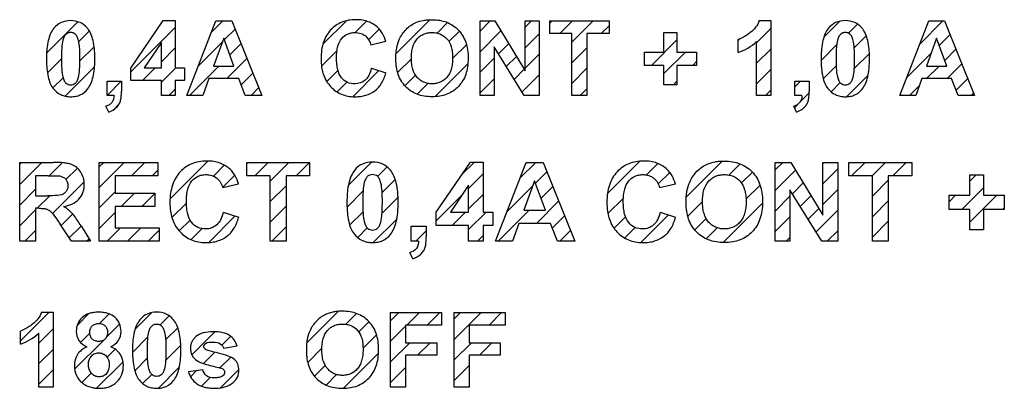
# Model space of a CAD drawing. Units: millimetres. Extents: x -162 to 80, y -47 to 60.
# Drawn here: x -33 to -14, y -4 to 3 of the extents above; entities that cross this region are included whole.
import ezdxf

# ---------------------------------------------------------------- set-up
doc = ezdxf.new("R2010")
doc.units = ezdxf.units.MM
doc.header["$LTSCALE"] = 30.734
doc.layers.add('CURVE', color=7, linetype='CONTINUOUS')

msp = doc.modelspace()

# ---------------------------------------------------------------- linework, layer by layer
at = {"layer": 'CURVE', "color": 7, "linetype": 'CONTINUOUS'}
for p, q in [((-31.989, 2.005), (-31.387, 2.607)), ((-30.371, 1.647), (-29.519, 2.499)), ((-28.822, 2.406), (-28.606, 2.622)), ((-28.577, 2.256), (-28.369, 2.464)), ((-26.683, 2.174), (-26.233, 2.624)), ((-26.063, 2.399), (-25.844, 2.618)), ((-25.805, 2.262), (-25.601, 2.466)), ((-25.279, 1.998), (-24.632, 2.644)), ((-24.492, 2.389), (-24.291, 2.59)), ((-23.665, 2.426), (-23.469, 2.622)), ((-22.798, 2.503), (-22.679, 2.622)), ((-22.327, 2.579), (-22.284, 2.622)), ((-22.131, 2.38), (-21.889, 2.622)), ((-21.902, 2.214), (-21.494, 2.622)), ((-21.341, 2.38), (-21.189, 2.531)), ((-18.356, 2.203), (-18.082, 2.478)), ((-17.063, 2.31), (-16.757, 2.616)), ((-16.592, 2.387), (-16.417, 2.562)), ((-15.223, 2.175), (-14.776, 2.622)), ((-31.371, 2.227), (-31.168, 2.43)), ((-24.262, 2.224), (-24.062, 2.424)), ((-23.665, 2.031), (-23.266, 2.429)), ((-22.798, 2.107), (-22.53, 2.376)), ((-18.71, 2.244), (-18.676, 2.278)), ((-16.48, 2.103), (-16.249, 2.334)), ((-14.85, 2.153), (-14.64, 2.363)), ((-31.35, 1.854), (-31.076, 2.127)), ((-29.785, 1.838), (-29.519, 2.104)), ((-29.074, 1.759), (-28.613, 2.22)), ((-28.47, 1.968), (-28.256, 2.182)), ((-24.193, 1.898), (-23.927, 2.164)), ((-23.313, 1.988), (-23.116, 2.185)), ((-21.902, 1.819), (-21.613, 2.108)), ((-20.372, 1.768), (-19.884, 2.256)), ((-18.356, 1.808), (-18.082, 2.083)), ((-17.116, 1.863), (-16.818, 2.161)), ((-14.743, 1.865), (-14.527, 2.081)), ((-31.973, 1.625), (-31.704, 1.894)), ((-28.527, 1.515), (-28.143, 1.9)), ((-26.71, 1.752), (-26.413, 2.049)), ((-25.248, 1.634), (-24.984, 1.897)), ((-23.665, 1.635), (-23.397, 1.904)), ((-23.162, 1.744), (-22.966, 1.94)), ((-22.798, 1.712), (-22.53, 1.981)), ((-20.134, 1.61), (-19.72, 2.025)), ((-16.48, 1.709), (-16.189, 1.999)), ((-15.476, 1.527), (-15.006, 1.998)), ((-31.631, 1.177), (-31.068, 1.74)), ((-30.145, 1.478), (-29.903, 1.719)), ((-29.785, 1.443), (-29.508, 1.719)), ((-29.247, 1.19), (-28.681, 1.756)), ((-24.528, 1.168), (-23.9, 1.796)), ((-21.902, 1.423), (-21.613, 1.713)), ((-19.581, 1.768), (-19.508, 1.841)), ((-17.074, 1.509), (-16.827, 1.757)), ((-15.093, 1.515), (-14.851, 1.756)), ((-14.697, 1.515), (-14.414, 1.799)), ((-31.869, 1.334), (-31.673, 1.53)), ((-28.252, 1.395), (-28.03, 1.617)), ((-26.609, 1.457), (-26.394, 1.673)), ((-26.109, 1.167), (-25.606, 1.67)), ((-25.109, 1.377), (-24.905, 1.582)), ((-23.011, 1.5), (-22.816, 1.695)), ((-22.86, 1.255), (-22.53, 1.586)), ((-18.356, 1.413), (-18.082, 1.687)), ((-16.627, 1.167), (-16.216, 1.577)), ((-14.524, 1.293), (-14.301, 1.517)), ((-30.827, 1.191), (-30.554, 1.465)), ((-29.355, 1.478), (-29.341, 1.491)), ((-28.062, 1.19), (-27.917, 1.335)), ((-26.412, 1.259), (-26.223, 1.448)), ((-24.876, 1.216), (-24.67, 1.421)), ((-23.665, 1.24), (-23.397, 1.509)), ((-19.953, 1.396), (-19.884, 1.465)), ((-17.62, 1.359), (-17.514, 1.465)), ((-16.926, 1.263), (-16.752, 1.437)), ((-15.418, 1.19), (-15.233, 1.375)), ((-29.643, 1.19), (-29.519, 1.314)), ((-22.53, 1.19), (-22.53, 1.191)), ((-21.74, 1.19), (-21.613, 1.317)), ((-18.184, 1.19), (-18.082, 1.292)), ((-17.523, 1.06), (-17.346, 1.238)), ((-14.232, 1.19), (-14.188, 1.234)), ((-30.713, 0.91), (-30.595, 1.028)), ((-17.628, 0.955), (-17.557, 1.026)), ((-32.506, -0.127), (-32.474, -0.095)), ((-32.506, -0.522), (-32.079, -0.095)), ((-31.94, -0.351), (-31.69, -0.102)), ((-30.978, -0.18), (-30.893, -0.095)), ((-30.978, -0.575), (-30.498, -0.095)), ((-30.359, -0.351), (-30.103, -0.095)), ((-29.618, -0.795), (-28.892, -0.07)), ((-28.786, -0.358), (-28.576, -0.149)), ((-28.146, -0.114), (-28.127, -0.095)), ((-27.989, -0.351), (-27.732, -0.095)), ((-27.697, -0.454), (-27.337, -0.095)), ((-27.198, -0.351), (-26.942, -0.095)), ((-26.192, -0.531), (-25.751, -0.089)), ((-25.633, -0.366), (-25.449, -0.183)), ((-24.009, -0.322), (-23.775, -0.089)), ((-22.895, -0.394), (-22.596, -0.095)), ((-21.218, -0.693), (-20.597, -0.072)), ((-20.467, -0.337), (-20.249, -0.119)), ((-19.706, -0.761), (-19.015, -0.071)), ((-18.887, -0.338), (-18.672, -0.122)), ((-17.998, -0.239), (-17.854, -0.095)), ((-17.08, -0.111), (-17.064, -0.095)), ((-16.53, -0.351), (-16.273, -0.095)), ((-16.135, -0.351), (-15.878, -0.095)), ((-15.739, -0.351), (-15.483, -0.095)), ((-31.617, -0.423), (-31.397, -0.204)), ((-29.964, -0.351), (-29.855, -0.242)), ((-28.609, -0.577), (-28.375, -0.342)), ((-23.886, -0.595), (-23.605, -0.314)), ((-22.602, -0.496), (-22.382, -0.276)), ((-20.244, -0.509), (-20.022, -0.287)), ((-18.645, -0.491), (-18.436, -0.282)), ((-17.998, -0.634), (-17.609, -0.245)), ((-17.08, -0.506), (-16.796, -0.222)), ((-14.261, -0.453), (-14.14, -0.332)), ((-31.875, -1.076), (-31.269, -0.471)), ((-27.697, -0.849), (-27.391, -0.544)), ((-25.547, -0.675), (-25.295, -0.423)), ((-23.147, -1.041), (-22.658, -0.552)), ((-22.495, -0.785), (-22.269, -0.558)), ((-18.557, -0.798), (-18.289, -0.53)), ((-17.667, -0.698), (-17.458, -0.489)), ((-16.131, -0.743), (-15.826, -0.437)), ((-32.506, -0.917), (-32.2, -0.611)), ((-32.171, -0.977), (-31.929, -0.735)), ((-30.978, -0.97), (-30.672, -0.664)), ((-30.555, -0.942), (-30.3, -0.687)), ((-30.16, -0.942), (-29.912, -0.693)), ((-26.22, -0.953), (-25.911, -0.644)), ((-24.506, -1.215), (-24.016, -0.725)), ((-23.886, -0.99), (-23.605, -0.709)), ((-17.998, -1.029), (-17.714, -0.745)), ((-17.516, -0.942), (-17.308, -0.734)), ((-17.08, -0.902), (-16.796, -0.617)), ((-14.658, -0.85), (-14.534, -0.726)), ((-14.411, -0.998), (-13.996, -0.583)), ((-14.261, -1.243), (-13.744, -0.726)), ((-29.581, -1.153), (-29.304, -0.876)), ((-27.697, -1.245), (-27.391, -0.939)), ((-25.548, -1.072), (-25.24, -0.764)), ((-22.581, -1.266), (-22.156, -0.841)), ((-21.209, -1.079), (-20.913, -0.783)), ((-19.677, -1.127), (-19.394, -0.845)), ((-18.999, -1.635), (-18.241, -0.877)), ((-16.131, -1.138), (-15.826, -0.832)), ((-32.506, -1.312), (-32.2, -1.006)), ((-31.712, -1.308), (-31.488, -1.085)), ((-30.978, -1.365), (-30.672, -1.059)), ((-28.876, -1.634), (-28.368, -1.125)), ((-26.17, -1.298), (-25.913, -1.042)), ((-24.201, -1.305), (-23.946, -1.05)), ((-23.886, -1.385), (-23.551, -1.05)), ((-23.32, -1.61), (-22.721, -1.01)), ((-22.278, -1.357), (-22.043, -1.123)), ((-20.579, -1.634), (-20.048, -1.103)), ((-17.365, -1.186), (-17.158, -0.979)), ((-17.214, -1.43), (-16.796, -1.012)), ((-13.621, -0.998), (-13.598, -0.976)), ((-31.553, -1.545), (-31.326, -1.318)), ((-29.442, -1.41), (-29.235, -1.202)), ((-25.716, -1.635), (-25.266, -1.184)), ((-21.093, -1.358), (-20.873, -1.138)), ((-19.544, -1.39), (-19.325, -1.17)), ((-17.998, -1.424), (-17.714, -1.14)), ((-16.131, -1.533), (-15.826, -1.227)), ((-32.408, -1.61), (-32.2, -1.401)), ((-30.828, -1.61), (-30.573, -1.355)), ((-30.433, -1.61), (-30.177, -1.355)), ((-30.038, -1.61), (-29.826, -1.398)), ((-29.216, -1.579), (-29.004, -1.367)), ((-27.667, -1.61), (-27.391, -1.334)), ((-26.014, -1.538), (-25.831, -1.354)), ((-24.901, -1.61), (-24.698, -1.407)), ((-23.716, -1.61), (-23.605, -1.499)), ((-22.135, -1.61), (-21.93, -1.405)), ((-20.887, -1.547), (-20.686, -1.346)), ((-19.323, -1.563), (-19.111, -1.352)), ((-16.998, -1.61), (-16.796, -1.408)), ((-14.014, -1.392), (-13.996, -1.374)), ((-31.223, -1.61), (-31.174, -1.561)), ((-17.789, -1.61), (-17.714, -1.535)), ((-32.491, -3.525), (-31.938, -2.972)), ((-31.402, -3.227), (-31.175, -2.999)), ((-30.971, -3.191), (-30.787, -3.007)), ((-30.29, -3.3), (-29.971, -2.981)), ((-26.992, -3.559), (-26.391, -2.957)), ((-26.244, -3.205), (-26.037, -2.999)), ((-25.385, -3.137), (-25.226, -2.978)), ((-25.073, -3.22), (-24.831, -2.978)), ((-24.678, -3.22), (-24.436, -2.978)), ((-24.164, -3.101), (-24.041, -2.978)), ((-24.164, -3.496), (-23.646, -2.978)), ((-23.493, -3.22), (-23.251, -2.978)), ((-30.839, -3.455), (-30.586, -3.201)), ((-29.81, -3.216), (-29.635, -3.041)), ((-25.996, -3.353), (-25.798, -3.155)), ((-32.136, -3.566), (-31.862, -3.291)), ((-31.336, -3.557), (-31.159, -3.379)), ((-29.703, -3.504), (-29.471, -3.271)), ((-29.2, -3.791), (-28.759, -3.35)), ((-25.385, -3.532), (-25.096, -3.243)), ((-31.451, -4.066), (-30.898, -3.514)), ((-30.339, -3.745), (-30.042, -3.448)), ((-28.622, -3.608), (-28.45, -3.436)), ((-25.912, -3.664), (-25.654, -3.406)), ((-25.385, -3.927), (-25.017, -3.559)), ((-24.864, -3.801), (-24.622, -3.559)), ((-24.164, -3.891), (-23.832, -3.559)), ((-23.679, -3.801), (-23.437, -3.559)), ((-32.136, -3.961), (-31.862, -3.687)), ((-30.826, -3.836), (-30.672, -3.683)), ((-29.704, -3.899), (-29.413, -3.608)), ((-28.973, -3.959), (-28.757, -3.743)), ((-26.975, -3.937), (-26.703, -3.664)), ((-26.287, -4.434), (-25.615, -3.762)), ((-31.028, -4.433), (-30.519, -3.925)), ((-30.296, -4.097), (-30.05, -3.851)), ((-28.66, -4.041), (-28.454, -3.836)), ((-23.284, -3.801), (-23.277, -3.795)), ((-32.136, -4.356), (-31.862, -4.082)), ((-31.313, -4.323), (-31.133, -4.143)), ((-29.842, -4.433), (-29.441, -4.032)), ((-29.226, -4.212), (-29.103, -4.089)), ((-28.649, -4.425), (-28.297, -4.073)), ((-26.845, -4.202), (-26.638, -3.995)), ((-25.385, -4.322), (-25.096, -4.033)), ((-24.164, -4.286), (-23.874, -3.997)), ((-30.145, -4.341), (-29.971, -4.167)), ((-29.013, -4.394), (-28.845, -4.227)), ((-26.621, -4.373), (-26.42, -4.172)), ((-23.892, -4.41), (-23.874, -4.392))]:
    msp.add_line(p, q, dxfattribs=at)
at = {"layer": 'CURVE', "color": 250, "linetype": 'CONTINUOUS'}
for p, q in [((-30.371, 1.718), (-29.749, 2.628)), ((-29.749, 2.628), (-29.519, 2.628)), ((-29.519, 2.628), (-29.519, 1.719)), ((-29.295, 1.19), (-28.738, 2.622)), ((-28.738, 2.622), (-28.432, 2.622)), ((-28.432, 2.622), (-27.859, 1.19)), ((-23.665, 1.19), (-23.665, 2.622)), ((-23.665, 2.622), (-23.384, 2.622)), ((-23.384, 2.622), (-22.798, 1.666)), ((-22.798, 1.666), (-22.798, 2.622)), ((-22.798, 2.622), (-22.53, 2.622)), ((-22.53, 2.622), (-22.53, 1.19)), ((-22.327, 2.38), (-22.327, 2.622)), ((-22.327, 2.622), (-21.189, 2.622)), ((-21.189, 2.622), (-21.189, 2.38)), ((-18.304, 2.628), (-18.082, 2.628)), ((-18.082, 2.628), (-18.082, 1.19)), ((-15.607, 1.19), (-15.049, 2.622)), ((-15.049, 2.622), (-14.744, 2.622)), ((-14.744, 2.622), (-14.17, 1.19)), ((-28.588, 2.288), (-28.782, 1.756)), ((-28.391, 1.756), (-28.588, 2.288)), ((-21.902, 2.38), (-22.327, 2.38)), ((-21.902, 1.19), (-21.902, 2.38)), ((-21.613, 2.38), (-21.613, 1.19)), ((-21.189, 2.38), (-21.613, 2.38)), ((-20.134, 2.025), (-20.134, 2.397)), ((-20.134, 2.397), (-19.884, 2.397)), ((-19.884, 2.397), (-19.884, 2.025)), ((-14.9, 2.288), (-15.093, 1.756)), ((-14.703, 1.756), (-14.9, 2.288)), ((-29.785, 2.209), (-30.114, 1.719)), ((-29.785, 1.719), (-29.785, 2.209)), ((-25.476, 2.227), (-25.762, 2.159)), ((-23.397, 2.124), (-23.397, 1.19)), ((-22.82, 1.19), (-23.397, 2.124)), ((-18.71, 2.016), (-18.71, 2.265)), ((-18.356, 1.19), (-18.356, 2.224)), ((-20.509, 1.768), (-20.509, 2.025)), ((-20.509, 2.025), (-20.134, 2.025)), ((-19.884, 2.025), (-19.508, 2.025)), ((-19.508, 2.025), (-19.508, 1.768)), ((-30.371, 1.478), (-30.371, 1.718)), ((-30.114, 1.719), (-29.785, 1.719)), ((-29.519, 1.719), (-29.341, 1.719)), ((-29.341, 1.719), (-29.341, 1.478)), ((-28.782, 1.756), (-28.391, 1.756)), ((-25.752, 1.717), (-25.472, 1.628)), ((-20.134, 1.768), (-20.509, 1.768)), ((-20.134, 1.396), (-20.134, 1.768)), ((-19.884, 1.768), (-19.884, 1.396)), ((-19.508, 1.768), (-19.884, 1.768)), ((-15.093, 1.756), (-14.703, 1.756)), ((-28.871, 1.515), (-28.989, 1.19)), ((-28.298, 1.515), (-28.871, 1.515)), ((-28.173, 1.19), (-28.298, 1.515)), ((-15.182, 1.515), (-15.3, 1.19)), ((-14.61, 1.515), (-15.182, 1.515)), ((-14.485, 1.19), (-14.61, 1.515)), ((-30.827, 1.19), (-30.827, 1.465)), ((-30.827, 1.465), (-30.552, 1.465)), ((-30.552, 1.465), (-30.552, 1.268)), ((-29.785, 1.478), (-30.371, 1.478)), ((-29.785, 1.19), (-29.785, 1.478)), ((-29.519, 1.478), (-29.519, 1.19)), ((-29.341, 1.478), (-29.519, 1.478)), ((-19.884, 1.396), (-20.134, 1.396)), ((-17.62, 1.19), (-17.62, 1.465)), ((-17.62, 1.465), (-17.345, 1.465)), ((-17.345, 1.465), (-17.345, 1.268)), ((-30.694, 1.19), (-30.827, 1.19)), ((-29.519, 1.19), (-29.785, 1.19)), ((-28.989, 1.19), (-29.295, 1.19)), ((-27.859, 1.19), (-28.173, 1.19)), ((-23.397, 1.19), (-23.665, 1.19)), ((-22.53, 1.19), (-22.82, 1.19)), ((-21.613, 1.19), (-21.902, 1.19)), ((-18.082, 1.19), (-18.356, 1.19)), ((-17.487, 1.19), (-17.62, 1.19)), ((-15.3, 1.19), (-15.607, 1.19)), ((-14.17, 1.19), (-14.485, 1.19)), ((-30.795, 0.871), (-30.849, 0.984)), ((-17.588, 0.871), (-17.642, 0.984)), ((-32.506, -1.61), (-32.506, -0.095)), ((-32.506, -0.095), (-31.862, -0.095)), ((-30.978, -1.61), (-30.978, -0.095)), ((-30.978, -0.095), (-29.855, -0.095)), ((-29.855, -0.095), (-29.855, -0.351)), ((-28.146, -0.351), (-28.146, -0.095)), ((-28.146, -0.095), (-26.942, -0.095)), ((-26.942, -0.095), (-26.942, -0.351)), ((-24.506, -1.051), (-23.849, -0.089)), ((-23.849, -0.089), (-23.605, -0.089)), ((-23.605, -0.089), (-23.605, -1.05)), ((-23.368, -1.61), (-22.778, -0.095)), ((-22.778, -0.095), (-22.455, -0.095)), ((-22.455, -0.095), (-21.848, -1.61)), ((-17.998, -1.61), (-17.998, -0.095)), ((-17.998, -0.095), (-17.7, -0.095)), ((-17.7, -0.095), (-17.08, -1.107)), ((-17.08, -1.107), (-17.08, -0.095)), ((-17.08, -0.095), (-16.796, -0.095)), ((-16.796, -0.095), (-16.796, -1.61)), ((-16.581, -0.351), (-16.581, -0.095)), ((-16.581, -0.095), (-15.377, -0.095)), ((-15.377, -0.095), (-15.377, -0.351)), ((-32.2, -0.351), (-32.2, -0.736)), ((-31.961, -0.351), (-32.2, -0.351)), ((-30.672, -0.351), (-30.672, -0.687)), ((-29.855, -0.351), (-30.672, -0.351)), ((-27.697, -0.351), (-28.146, -0.351)), ((-27.697, -1.61), (-27.697, -0.351)), ((-27.391, -0.351), (-27.391, -1.61)), ((-26.942, -0.351), (-27.391, -0.351)), ((-16.131, -0.351), (-16.581, -0.351)), ((-16.131, -1.61), (-16.131, -0.351)), ((-15.826, -0.351), (-15.826, -1.61)), ((-15.377, -0.351), (-15.826, -0.351)), ((-14.261, -0.726), (-14.261, -0.332)), ((-14.261, -0.332), (-13.996, -0.332)), ((-13.996, -0.332), (-13.996, -0.726)), ((-28.304, -0.512), (-28.607, -0.585)), ((-23.886, -0.532), (-24.234, -1.05)), ((-23.886, -1.05), (-23.886, -0.532)), ((-22.62, -0.448), (-22.825, -1.01)), ((-22.411, -1.01), (-22.62, -0.448)), ((-19.914, -0.512), (-20.217, -0.585)), ((-32.2, -0.736), (-31.973, -0.736)), ((-30.672, -0.687), (-29.912, -0.687)), ((-29.912, -0.687), (-29.912, -0.942)), ((-17.714, -0.622), (-17.714, -1.61)), ((-17.103, -1.61), (-17.714, -0.622)), ((-14.658, -0.998), (-14.658, -0.726)), ((-14.658, -0.726), (-14.261, -0.726)), ((-13.996, -0.726), (-13.598, -0.726)), ((-13.598, -0.726), (-13.598, -0.998)), ((-30.672, -0.942), (-30.672, -1.355)), ((-29.912, -0.942), (-30.672, -0.942)), ((-32.2, -0.977), (-32.2, -1.61)), ((-32.138, -0.977), (-32.2, -0.977)), ((-28.597, -1.053), (-28.3, -1.147)), ((-24.506, -1.305), (-24.506, -1.051)), ((-24.234, -1.05), (-23.886, -1.05)), ((-23.605, -1.05), (-23.417, -1.05)), ((-23.417, -1.05), (-23.417, -1.305)), ((-22.825, -1.01), (-22.411, -1.01)), ((-20.207, -1.053), (-19.91, -1.147)), ((-14.261, -0.998), (-14.658, -0.998)), ((-14.261, -1.392), (-14.261, -0.998)), ((-13.996, -0.998), (-13.996, -1.392)), ((-13.598, -0.998), (-13.996, -0.998)), ((-31.509, -1.61), (-31.731, -1.28)), ((-31.328, -1.314), (-31.143, -1.61)), ((-24.989, -1.61), (-24.989, -1.319)), ((-24.989, -1.319), (-24.698, -1.319)), ((-24.698, -1.319), (-24.698, -1.527)), ((-23.886, -1.305), (-24.506, -1.305)), ((-23.886, -1.61), (-23.886, -1.305)), ((-23.605, -1.305), (-23.605, -1.61)), ((-23.417, -1.305), (-23.605, -1.305)), ((-22.919, -1.266), (-23.044, -1.61)), ((-22.313, -1.266), (-22.919, -1.266)), ((-22.181, -1.61), (-22.313, -1.266)), ((-30.672, -1.355), (-29.826, -1.355)), ((-29.826, -1.355), (-29.826, -1.61)), ((-13.996, -1.392), (-14.261, -1.392)), ((-32.2, -1.61), (-32.506, -1.61)), ((-31.143, -1.61), (-31.509, -1.61)), ((-29.826, -1.61), (-30.978, -1.61)), ((-27.391, -1.61), (-27.697, -1.61)), ((-24.848, -1.61), (-24.989, -1.61)), ((-23.605, -1.61), (-23.886, -1.61)), ((-23.044, -1.61), (-23.368, -1.61)), ((-21.848, -1.61), (-22.181, -1.61)), ((-17.714, -1.61), (-17.998, -1.61)), ((-16.796, -1.61), (-17.103, -1.61)), ((-15.826, -1.61), (-16.131, -1.61)), ((-24.956, -1.948), (-25.013, -1.828)), ((-32.084, -2.972), (-31.862, -2.972)), ((-31.862, -2.972), (-31.862, -4.41)), ((-25.385, -4.41), (-25.385, -2.978)), ((-25.385, -2.978), (-24.404, -2.978)), ((-24.404, -2.978), (-24.404, -3.22)), ((-24.164, -4.41), (-24.164, -2.978)), ((-24.164, -2.978), (-23.182, -2.978)), ((-23.182, -2.978), (-23.182, -3.22)), ((-32.491, -3.584), (-32.491, -3.335)), ((-32.136, -4.41), (-32.136, -3.376)), ((-25.096, -3.22), (-25.096, -3.559)), ((-24.404, -3.22), (-25.096, -3.22)), ((-23.874, -3.22), (-23.874, -3.559)), ((-23.182, -3.22), (-23.874, -3.22)), ((-25.096, -3.559), (-24.498, -3.559)), ((-24.498, -3.559), (-24.498, -3.801)), ((-23.874, -3.559), (-23.277, -3.559)), ((-23.277, -3.559), (-23.277, -3.801)), ((-28.331, -3.624), (-28.59, -3.672)), ((-25.096, -3.801), (-25.096, -4.41)), ((-24.498, -3.801), (-25.096, -3.801)), ((-23.874, -3.801), (-23.874, -4.41)), ((-23.277, -3.801), (-23.874, -3.801)), ((-29.265, -4.114), (-28.99, -4.072)), ((-31.862, -4.41), (-32.136, -4.41)), ((-25.096, -4.41), (-25.385, -4.41)), ((-23.874, -4.41), (-24.164, -4.41))]:
    msp.add_line(p, q, dxfattribs=at)
for points, knots in [([(-31.527, 2.628), (-31.59, 2.628), (-31.715, 2.607), (-31.846, 2.501), (-31.919, 2.374), (-31.962, 2.24), (-31.982, 2.111), (-31.99, 1.994), (-31.992, 1.899), (-31.99, 1.803), (-31.983, 1.686), (-31.965, 1.558), (-31.927, 1.428), (-31.887, 1.355), (-31.864, 1.326)], [0, 0, 0, 0, 0.120097, 0.232984, 0.309389, 0.397575, 0.500621, 0.558376, 0.620506, 0.683621, 0.741842, 0.844161, 0.929218, 1, 1, 1, 1]), ([(-31.864, 1.326), (-31.824, 1.277), (-31.748, 1.212), (-31.625, 1.172), (-31.527, 1.163), (-31.43, 1.171), (-31.312, 1.207), (-31.207, 1.292), (-31.134, 1.419), (-31.091, 1.554), (-31.071, 1.684), (-31.063, 1.8), (-31.061, 1.896), (-31.063, 1.992), (-31.071, 2.109), (-31.091, 2.239), (-31.134, 2.373), (-31.18, 2.454), (-31.21, 2.489), (-31.214, 2.494)], [0, 0, 0, 0, 0.095898, 0.143216, 0.193396, 0.24295, 0.288667, 0.377672, 0.437992, 0.507705, 0.589246, 0.63497, 0.684171, 0.733476, 0.779256, 0.860753, 0.9302, 0.990023, 1, 1, 1, 1]), ([(-31.214, 2.494), (-31.25, 2.535), (-31.345, 2.608), (-31.464, 2.628), (-31.527, 2.628)], [0, 0, 0, 0, 0.456919, 1, 1, 1, 1]), ([(-25.476, 2.227), (-25.491, 2.28), (-25.527, 2.376), (-25.611, 2.488), (-25.709, 2.562), (-25.811, 2.612), (-25.926, 2.64), (-26.055, 2.65), (-26.19, 2.639), (-26.321, 2.602), (-26.438, 2.538), (-26.539, 2.451), (-26.621, 2.341), (-26.679, 2.208), (-26.713, 2.057), (-26.723, 1.896), (-26.713, 1.747), (-26.693, 1.656), (-26.682, 1.619)], [0, 0, 0, 0, 0.0749, 0.139269, 0.190239, 0.24135, 0.294717, 0.35221, 0.417967, 0.479233, 0.538631, 0.599019, 0.661046, 0.725655, 0.795582, 0.872996, 0.946442, 1, 1, 1, 1]), ([(-25.282, 1.897), (-25.283, 1.915), (-25.282, 1.95), (-25.278, 2.017), (-25.265, 2.124), (-25.23, 2.25), (-25.162, 2.37), (-25.087, 2.462), (-24.999, 2.539), (-24.888, 2.599), (-24.778, 2.63), (-24.674, 2.644), (-24.568, 2.648), (-24.443, 2.639), (-24.305, 2.602), (-24.184, 2.54), (-24.08, 2.453), (-23.996, 2.344), (-23.936, 2.214), (-23.901, 2.068), (-23.894, 1.966), (-23.894, 1.914)], [0, 0, 0, 0, 0.023344, 0.045778, 0.087995, 0.163384, 0.21511, 0.267193, 0.317925, 0.365988, 0.431362, 0.466397, 0.503408, 0.569115, 0.629858, 0.688068, 0.746481, 0.80573, 0.866754, 0.932254, 1, 1, 1, 1]), ([(-16.652, 2.628), (-16.715, 2.628), (-16.84, 2.607), (-16.971, 2.501), (-17.044, 2.374), (-17.087, 2.24), (-17.107, 2.111), (-17.115, 1.994), (-17.117, 1.899), (-17.115, 1.803), (-17.108, 1.686), (-17.09, 1.558), (-17.052, 1.428), (-17.012, 1.355), (-16.989, 1.326)], [0, 0, 0, 0, 0.120097, 0.232984, 0.309389, 0.397575, 0.500621, 0.558376, 0.620506, 0.683621, 0.741842, 0.844161, 0.929218, 1, 1, 1, 1]), ([(-16.989, 1.326), (-16.949, 1.277), (-16.873, 1.212), (-16.75, 1.172), (-16.652, 1.163), (-16.555, 1.171), (-16.437, 1.207), (-16.332, 1.292), (-16.259, 1.419), (-16.216, 1.554), (-16.197, 1.684), (-16.188, 1.8), (-16.186, 1.896), (-16.188, 1.992), (-16.196, 2.109), (-16.216, 2.239), (-16.259, 2.373), (-16.305, 2.454), (-16.335, 2.489), (-16.339, 2.494)], [0, 0, 0, 0, 0.095898, 0.143216, 0.193396, 0.24295, 0.288667, 0.377672, 0.437992, 0.507705, 0.589246, 0.63497, 0.684171, 0.733476, 0.779256, 0.860753, 0.9302, 0.990023, 1, 1, 1, 1]), ([(-16.339, 2.494), (-16.375, 2.535), (-16.47, 2.608), (-16.589, 2.628), (-16.652, 2.628)], [0, 0, 0, 0, 0.456919, 1, 1, 1, 1]), ([(-31.527, 2.4), (-31.535, 2.4), (-31.551, 2.399), (-31.582, 2.391), (-31.62, 2.369), (-31.656, 2.32), (-31.685, 2.232), (-31.697, 2.127), (-31.704, 2.007), (-31.705, 1.896), (-31.704, 1.787), (-31.699, 1.69), (-31.692, 1.613), (-31.681, 1.554), (-31.667, 1.509), (-31.649, 1.465), (-31.621, 1.424), (-31.575, 1.399), (-31.543, 1.393), (-31.528, 1.393)], [0, 0, 0, 0, 0.020813, 0.041022, 0.082129, 0.130141, 0.193346, 0.316669, 0.401072, 0.500875, 0.600016, 0.682427, 0.74827, 0.797866, 0.836497, 0.869278, 0.919394, 0.95999, 1, 1, 1, 1]), ([(-31.528, 1.393), (-31.527, 1.393), (-31.495, 1.393), (-31.442, 1.411), (-31.397, 1.473), (-31.368, 1.561), (-31.356, 1.666), (-31.35, 1.785), (-31.349, 1.896), (-31.35, 2.006), (-31.354, 2.102), (-31.361, 2.179), (-31.372, 2.239), (-31.387, 2.284), (-31.405, 2.328), (-31.433, 2.369), (-31.471, 2.392), (-31.499, 2.398), (-31.515, 2.4), (-31.523, 2.4), (-31.527, 2.4)], [0, 0, 0, 0, 0.000696, 0.081262, 0.1293, 0.192671, 0.31532, 0.399557, 0.499305, 0.598446, 0.680857, 0.746694, 0.796275, 0.834898, 0.867778, 0.918215, 0.959196, 0.979242, 0.989499, 1, 1, 1, 1]), ([(-26.07, 1.413), (-26.118, 1.413), (-26.215, 1.43), (-26.341, 1.527), (-26.397, 1.661), (-26.418, 1.795), (-26.423, 1.912), (-26.418, 2.029), (-26.396, 2.157), (-26.338, 2.287), (-26.232, 2.366), (-26.139, 2.395), (-26.089, 2.399), (-26.064, 2.399)], [0, 0, 0, 0, 0.105406, 0.208757, 0.333279, 0.412083, 0.504107, 0.591056, 0.666211, 0.788032, 0.892192, 0.944442, 1, 1, 1, 1]), ([(-26.064, 2.399), (-26.028, 2.399), (-25.957, 2.39), (-25.833, 2.323), (-25.777, 2.226), (-25.762, 2.159)], [0, 0, 0, 0, 0.260048, 0.505069, 1, 1, 1, 1]), ([(-24.985, 1.907), (-24.985, 1.946), (-24.981, 2.018), (-24.956, 2.147), (-24.901, 2.257), (-24.819, 2.332), (-24.749, 2.372), (-24.671, 2.395), (-24.587, 2.401), (-24.504, 2.395), (-24.401, 2.365), (-24.286, 2.282), (-24.221, 2.15), (-24.197, 2.022), (-24.193, 1.948), (-24.193, 1.909), (-24.193, 1.908)], [0, 0, 0, 0, 0.08126, 0.152946, 0.275052, 0.330907, 0.385397, 0.441275, 0.501116, 0.560884, 0.616521, 0.725134, 0.84607, 0.917303, 0.998175, 1, 1, 1, 1]), ([(-18.477, 2.399), (-18.532, 2.355), (-18.608, 2.305), (-18.692, 2.271), (-18.71, 2.265)], [0, 0, 0, 0, 0.781278, 1, 1, 1, 1]), ([(-16.652, 2.4), (-16.66, 2.4), (-16.676, 2.399), (-16.707, 2.391), (-16.745, 2.369), (-16.781, 2.32), (-16.81, 2.232), (-16.823, 2.127), (-16.829, 2.007), (-16.83, 1.896), (-16.829, 1.787), (-16.824, 1.69), (-16.817, 1.613), (-16.806, 1.554), (-16.792, 1.509), (-16.774, 1.465), (-16.746, 1.424), (-16.7, 1.399), (-16.668, 1.393), (-16.653, 1.393)], [0, 0, 0, 0, 0.020813, 0.041022, 0.082129, 0.130141, 0.193346, 0.316669, 0.401072, 0.500875, 0.600016, 0.682427, 0.74827, 0.797866, 0.836497, 0.869278, 0.919394, 0.95999, 1, 1, 1, 1]), ([(-16.653, 1.393), (-16.652, 1.393), (-16.62, 1.393), (-16.567, 1.411), (-16.522, 1.473), (-16.493, 1.561), (-16.481, 1.666), (-16.475, 1.785), (-16.474, 1.896), (-16.475, 2.006), (-16.479, 2.102), (-16.486, 2.179), (-16.497, 2.239), (-16.512, 2.284), (-16.53, 2.328), (-16.558, 2.369), (-16.597, 2.392), (-16.624, 2.398), (-16.64, 2.4), (-16.648, 2.4), (-16.652, 2.4)], [0, 0, 0, 0, 0.000696, 0.081262, 0.1293, 0.192671, 0.31532, 0.399557, 0.499305, 0.598446, 0.680857, 0.746694, 0.796275, 0.834898, 0.867778, 0.918215, 0.959196, 0.979242, 0.989499, 1, 1, 1, 1]), ([(-23.894, 1.914), (-23.894, 1.911), (-23.894, 1.852), (-23.901, 1.744), (-23.935, 1.597), (-23.995, 1.467), (-24.078, 1.359), (-24.182, 1.272), (-24.303, 1.209), (-24.44, 1.173), (-24.587, 1.162), (-24.734, 1.173), (-24.873, 1.209), (-24.994, 1.271), (-25.098, 1.357), (-25.182, 1.465), (-25.241, 1.594), (-25.269, 1.713), (-25.279, 1.801), (-25.282, 1.855), (-25.282, 1.883), (-25.282, 1.897)], [0, 0, 0, 0, 0.004423, 0.076019, 0.141044, 0.2017, 0.260675, 0.318753, 0.376671, 0.437162, 0.502641, 0.568858, 0.62985, 0.687996, 0.746033, 0.80476, 0.86496, 0.929282, 0.963736, 0.98163, 1, 1, 1, 1]), ([(-24.193, 1.908), (-24.193, 1.87), (-24.197, 1.797), (-24.217, 1.696), (-24.251, 1.608), (-24.315, 1.515), (-24.404, 1.449), (-24.506, 1.418), (-24.587, 1.41), (-24.669, 1.418), (-24.746, 1.441), (-24.815, 1.482), (-24.898, 1.558), (-24.955, 1.668), (-24.981, 1.797), (-24.985, 1.869), (-24.985, 1.907)], [0, 0, 0, 0, 0.080141, 0.15253, 0.21725, 0.276953, 0.387004, 0.441916, 0.500025, 0.558203, 0.613328, 0.668014, 0.72495, 0.848536, 0.919824, 1, 1, 1, 1]), ([(-25.752, 1.717), (-25.772, 1.632), (-25.834, 1.471), (-25.999, 1.413), (-26.07, 1.413)], [0, 0, 0, 0, 0.55111, 1, 1, 1, 1]), ([(-26.682, 1.619), (-26.679, 1.61), (-26.662, 1.557), (-26.621, 1.465), (-26.54, 1.358), (-26.441, 1.272), (-26.328, 1.21), (-26.201, 1.173), (-26.076, 1.163), (-25.959, 1.17), (-25.827, 1.197), (-25.678, 1.27), (-25.542, 1.426), (-25.492, 1.556), (-25.472, 1.628)], [0, 0, 0, 0, 0.017846, 0.101347, 0.182678, 0.261961, 0.339104, 0.417704, 0.501173, 0.568549, 0.631008, 0.747094, 0.864818, 1, 1, 1, 1]), ([(-30.694, 1.19), (-30.695, 1.145), (-30.714, 1.045), (-30.805, 0.999), (-30.849, 0.984)], [0, 0, 0, 0, 0.49291, 1, 1, 1, 1]), ([(-30.795, 0.871), (-30.742, 0.89), (-30.668, 0.931), (-30.6, 1.012), (-30.568, 1.083), (-30.555, 1.17), (-30.552, 1.233), (-30.552, 1.268)], [0, 0, 0, 0, 0.333579, 0.482882, 0.624742, 0.788745, 1, 1, 1, 1]), ([(-17.487, 1.19), (-17.488, 1.145), (-17.507, 1.045), (-17.598, 0.999), (-17.642, 0.984)], [0, 0, 0, 0, 0.49291, 1, 1, 1, 1]), ([(-17.588, 0.871), (-17.535, 0.89), (-17.461, 0.931), (-17.393, 1.012), (-17.361, 1.083), (-17.348, 1.17), (-17.345, 1.233), (-17.345, 1.268)], [0, 0, 0, 0, 0.333579, 0.482882, 0.624742, 0.788745, 1, 1, 1, 1]), ([(-31.666, -0.941), (-31.557, -0.925), (-31.391, -0.863), (-31.295, -0.699), (-31.27, -0.6), (-31.263, -0.504), (-31.276, -0.393), (-31.327, -0.279), (-31.404, -0.188), (-31.493, -0.138), (-31.577, -0.115), (-31.695, -0.098), (-31.792, -0.095), (-31.862, -0.095)], [0, 0, 0, 0, 0.224388, 0.323887, 0.375754, 0.43123, 0.518007, 0.601016, 0.680637, 0.758076, 0.80271, 0.857615, 1, 1, 1, 1]), ([(-28.304, -0.512), (-28.32, -0.457), (-28.358, -0.355), (-28.448, -0.236), (-28.551, -0.158), (-28.659, -0.106), (-28.781, -0.075), (-28.917, -0.065), (-29.06, -0.077), (-29.199, -0.116), (-29.323, -0.183), (-29.429, -0.276), (-29.516, -0.392), (-29.577, -0.532), (-29.613, -0.692), (-29.624, -0.863), (-29.614, -1.02), (-29.593, -1.116), (-29.581, -1.156)], [0, 0, 0, 0, 0.074919, 0.13934, 0.190301, 0.241398, 0.29475, 0.352227, 0.41799, 0.479257, 0.538647, 0.599022, 0.661066, 0.725675, 0.795596, 0.873016, 0.946449, 1, 1, 1, 1]), ([(-25.73, -0.089), (-25.796, -0.089), (-25.929, -0.11), (-26.068, -0.222), (-26.145, -0.357), (-26.191, -0.499), (-26.212, -0.635), (-26.22, -0.759), (-26.222, -0.86), (-26.221, -0.962), (-26.213, -1.085), (-26.194, -1.221), (-26.153, -1.358), (-26.111, -1.435), (-26.086, -1.466)], [0, 0, 0, 0, 0.120116, 0.233007, 0.309413, 0.397601, 0.500642, 0.558389, 0.620507, 0.683617, 0.741837, 0.844162, 0.929224, 1, 1, 1, 1]), ([(-25.399, -0.229), (-25.436, -0.187), (-25.537, -0.109), (-25.663, -0.089), (-25.73, -0.089)], [0, 0, 0, 0, 0.456795, 1, 1, 1, 1]), ([(-19.914, -0.512), (-19.93, -0.457), (-19.968, -0.355), (-20.058, -0.236), (-20.161, -0.158), (-20.269, -0.106), (-20.391, -0.075), (-20.527, -0.065), (-20.67, -0.077), (-20.809, -0.116), (-20.933, -0.183), (-21.039, -0.276), (-21.126, -0.392), (-21.187, -0.532), (-21.223, -0.692), (-21.233, -0.863), (-21.224, -1.02), (-21.203, -1.116), (-21.191, -1.156)], [0, 0, 0, 0, 0.074919, 0.13934, 0.190301, 0.241398, 0.29475, 0.352227, 0.41799, 0.479257, 0.538647, 0.599022, 0.661066, 0.725675, 0.795596, 0.873016, 0.946449, 1, 1, 1, 1]), ([(-19.71, -0.862), (-19.71, -0.843), (-19.709, -0.806), (-19.705, -0.734), (-19.691, -0.622), (-19.653, -0.488), (-19.582, -0.361), (-19.503, -0.264), (-19.41, -0.183), (-19.292, -0.119), (-19.176, -0.086), (-19.065, -0.071), (-18.954, -0.067), (-18.821, -0.076), (-18.675, -0.115), (-18.547, -0.181), (-18.437, -0.274), (-18.347, -0.389), (-18.284, -0.527), (-18.248, -0.681), (-18.24, -0.789), (-18.24, -0.844)], [0, 0, 0, 0, 0.023358, 0.0458, 0.088027, 0.163447, 0.215179, 0.267224, 0.317957, 0.365991, 0.431417, 0.466451, 0.503445, 0.569142, 0.629889, 0.688093, 0.746475, 0.805748, 0.86678, 0.932276, 1, 1, 1, 1]), ([(-31.961, -0.351), (-31.896, -0.351), (-31.821, -0.351), (-31.747, -0.355), (-31.738, -0.356)], [0, 0, 0, 0, 0.874654, 1, 1, 1, 1]), ([(-31.738, -0.356), (-31.695, -0.363), (-31.63, -0.392), (-31.587, -0.471), (-31.579, -0.537), (-31.586, -0.6), (-31.616, -0.671), (-31.665, -0.705), (-31.698, -0.717)], [0, 0, 0, 0, 0.265576, 0.393419, 0.536525, 0.665579, 0.780685, 1, 1, 1, 1]), ([(-28.933, -1.374), (-28.984, -1.374), (-29.087, -1.356), (-29.219, -1.253), (-29.279, -1.111), (-29.301, -0.97), (-29.307, -0.845), (-29.301, -0.722), (-29.278, -0.587), (-29.217, -0.449), (-29.104, -0.365), (-29.006, -0.335), (-28.949, -0.33), (-28.917, -0.33), (-28.912, -0.331)], [0, 0, 0, 0, 0.104337, 0.206657, 0.32998, 0.407967, 0.499034, 0.585131, 0.659551, 0.780208, 0.883261, 0.934965, 0.989964, 1, 1, 1, 1]), ([(-28.912, -0.331), (-28.897, -0.331), (-28.864, -0.334), (-28.796, -0.35), (-28.682, -0.41), (-28.623, -0.514), (-28.607, -0.585)], [0, 0, 0, 0, 0.103995, 0.234998, 0.488107, 1, 1, 1, 1]), ([(-26.086, -1.466), (-26.044, -1.518), (-25.964, -1.586), (-25.834, -1.629), (-25.73, -1.639), (-25.628, -1.63), (-25.503, -1.592), (-25.391, -1.502), (-25.314, -1.367), (-25.269, -1.225), (-25.248, -1.088), (-25.239, -0.964), (-25.237, -0.863), (-25.239, -0.761), (-25.248, -0.637), (-25.269, -0.5), (-25.314, -0.358), (-25.363, -0.273), (-25.395, -0.235), (-25.399, -0.229)], [0, 0, 0, 0, 0.095886, 0.143198, 0.193368, 0.242916, 0.28862, 0.377633, 0.43793, 0.50764, 0.589189, 0.63492, 0.684129, 0.733437, 0.77922, 0.860723, 0.930181, 0.990027, 1, 1, 1, 1]), ([(-25.73, -0.329), (-25.763, -0.329), (-25.819, -0.348), (-25.867, -0.414), (-25.898, -0.507), (-25.911, -0.618), (-25.917, -0.745), (-25.918, -0.862), (-25.917, -0.979), (-25.911, -1.101), (-25.903, -1.183), (-25.891, -1.229)], [0, 0, 0, 0, 0.101191, 0.161522, 0.241006, 0.395844, 0.50183, 0.627182, 0.751712, 0.855217, 1, 1, 1, 1]), ([(-25.569, -0.496), (-25.576, -0.468), (-25.592, -0.42), (-25.63, -0.362), (-25.679, -0.335), (-25.713, -0.329), (-25.73, -0.329)], [0, 0, 0, 0, 0.3514, 0.599394, 0.799859, 1, 1, 1, 1]), ([(-20.543, -1.374), (-20.594, -1.374), (-20.696, -1.356), (-20.829, -1.253), (-20.889, -1.111), (-20.911, -0.97), (-20.917, -0.845), (-20.911, -0.722), (-20.888, -0.587), (-20.826, -0.449), (-20.714, -0.365), (-20.616, -0.335), (-20.558, -0.33), (-20.527, -0.33), (-20.522, -0.331)], [0, 0, 0, 0, 0.104337, 0.206657, 0.32998, 0.407967, 0.499034, 0.585131, 0.659551, 0.780208, 0.883261, 0.934965, 0.989964, 1, 1, 1, 1]), ([(-20.522, -0.331), (-20.507, -0.331), (-20.474, -0.334), (-20.406, -0.35), (-20.292, -0.41), (-20.233, -0.514), (-20.217, -0.585)], [0, 0, 0, 0, 0.103995, 0.234998, 0.488107, 1, 1, 1, 1]), ([(-19.394, -0.851), (-19.394, -0.83), (-19.393, -0.789), (-19.386, -0.712), (-19.364, -0.597), (-19.306, -0.48), (-19.218, -0.401), (-19.145, -0.36), (-19.062, -0.335), (-18.974, -0.328), (-18.885, -0.335), (-18.776, -0.367), (-18.655, -0.454), (-18.586, -0.594), (-18.56, -0.73), (-18.556, -0.807), (-18.556, -0.849), (-18.556, -0.85)], [0, 0, 0, 0, 0.041925, 0.08127, 0.152918, 0.274957, 0.330818, 0.385301, 0.44116, 0.500962, 0.560695, 0.616315, 0.724901, 0.845748, 0.916953, 0.997817, 1, 1, 1, 1]), ([(-25.891, -1.229), (-25.883, -1.258), (-25.868, -1.306), (-25.829, -1.363), (-25.78, -1.389), (-25.714, -1.401), (-25.641, -1.376), (-25.593, -1.31), (-25.562, -1.218), (-25.549, -1.106), (-25.543, -0.98), (-25.541, -0.863), (-25.542, -0.747), (-25.548, -0.624), (-25.556, -0.542), (-25.569, -0.496)], [0, 0, 0, 0, 0.071481, 0.121745, 0.162424, 0.203175, 0.28389, 0.332014, 0.395414, 0.518302, 0.602685, 0.70262, 0.801952, 0.884513, 1, 1, 1, 1]), ([(-31.698, -0.717), (-31.754, -0.736), (-31.849, -0.733), (-31.94, -0.736), (-31.973, -0.736)], [0, 0, 0, 0, 0.638342, 1, 1, 1, 1]), ([(-18.24, -0.844), (-18.24, -0.847), (-18.24, -0.909), (-18.247, -1.023), (-18.284, -1.18), (-18.347, -1.317), (-18.435, -1.432), (-18.544, -1.523), (-18.672, -1.59), (-18.817, -1.628), (-18.973, -1.64), (-19.13, -1.628), (-19.276, -1.59), (-19.405, -1.524), (-19.514, -1.433), (-19.603, -1.319), (-19.666, -1.183), (-19.696, -1.057), (-19.706, -0.963), (-19.709, -0.906), (-19.71, -0.876), (-19.71, -0.862)], [0, 0, 0, 0, 0.004442, 0.076036, 0.141077, 0.201747, 0.260714, 0.318802, 0.376726, 0.437219, 0.50269, 0.568902, 0.629887, 0.688034, 0.746084, 0.804798, 0.864986, 0.929294, 0.963741, 0.981633, 1, 1, 1, 1]), ([(-18.556, -0.85), (-18.556, -0.891), (-18.56, -0.967), (-18.581, -1.075), (-18.618, -1.168), (-18.67, -1.243), (-18.734, -1.302), (-18.806, -1.344), (-18.887, -1.369), (-18.974, -1.377), (-19.06, -1.369), (-19.142, -1.344), (-19.215, -1.301), (-19.303, -1.221), (-19.363, -1.104), (-19.39, -0.968), (-19.394, -0.892), (-19.394, -0.851)], [0, 0, 0, 0, 0.079734, 0.152085, 0.216775, 0.276452, 0.332858, 0.387164, 0.442056, 0.500141, 0.558295, 0.613409, 0.668099, 0.725039, 0.848561, 0.91984, 1, 1, 1, 1]), ([(-32.138, -0.977), (-32.107, -0.977), (-32.056, -0.979), (-31.986, -0.99), (-31.933, -1.018), (-31.905, -1.043), (-31.892, -1.057)], [0, 0, 0, 0, 0.341079, 0.580434, 0.779, 1, 1, 1, 1]), ([(-31.892, -1.057), (-31.851, -1.101), (-31.8, -1.178), (-31.748, -1.253), (-31.731, -1.28)], [0, 0, 0, 0, 0.647944, 1, 1, 1, 1]), ([(-31.328, -1.314), (-31.372, -1.244), (-31.426, -1.159), (-31.49, -1.082), (-31.503, -1.068)], [0, 0, 0, 0, 0.820195, 1, 1, 1, 1]), ([(-28.597, -1.053), (-28.617, -1.142), (-28.683, -1.312), (-28.858, -1.374), (-28.933, -1.374)], [0, 0, 0, 0, 0.551088, 1, 1, 1, 1]), ([(-20.207, -1.053), (-20.227, -1.142), (-20.293, -1.312), (-20.468, -1.374), (-20.543, -1.374)], [0, 0, 0, 0, 0.551088, 1, 1, 1, 1]), ([(-29.581, -1.156), (-29.578, -1.166), (-29.56, -1.222), (-29.516, -1.319), (-29.43, -1.432), (-29.326, -1.523), (-29.206, -1.589), (-29.072, -1.628), (-28.939, -1.639), (-28.815, -1.631), (-28.676, -1.602), (-28.518, -1.526), (-28.375, -1.361), (-28.321, -1.222), (-28.3, -1.147)], [0, 0, 0, 0, 0.017844, 0.101339, 0.182658, 0.26197, 0.339129, 0.41773, 0.501182, 0.568559, 0.631022, 0.747103, 0.86484, 1, 1, 1, 1]), ([(-21.191, -1.156), (-21.188, -1.166), (-21.17, -1.222), (-21.126, -1.319), (-21.04, -1.432), (-20.936, -1.523), (-20.816, -1.589), (-20.682, -1.628), (-20.549, -1.639), (-20.425, -1.631), (-20.286, -1.602), (-20.128, -1.526), (-19.984, -1.361), (-19.931, -1.222), (-19.91, -1.147)], [0, 0, 0, 0, 0.017844, 0.101339, 0.182658, 0.26197, 0.339129, 0.41773, 0.501182, 0.568559, 0.631022, 0.747103, 0.86484, 1, 1, 1, 1]), ([(-24.848, -1.61), (-24.849, -1.658), (-24.869, -1.764), (-24.966, -1.813), (-25.013, -1.828)], [0, 0, 0, 0, 0.49268, 1, 1, 1, 1]), ([(-24.956, -1.948), (-24.9, -1.928), (-24.821, -1.885), (-24.749, -1.798), (-24.715, -1.723), (-24.701, -1.632), (-24.698, -1.565), (-24.698, -1.527)], [0, 0, 0, 0, 0.333607, 0.482916, 0.62487, 0.788855, 1, 1, 1, 1]), ([(-30.56, -3.342), (-30.56, -3.292), (-30.577, -3.192), (-30.668, -3.066), (-30.785, -3), (-30.896, -2.976), (-30.99, -2.97), (-31.084, -2.976), (-31.195, -3), (-31.312, -3.066), (-31.402, -3.192), (-31.419, -3.292), (-31.419, -3.342)], [0, 0, 0, 0, 0.117265, 0.231901, 0.355112, 0.423711, 0.499731, 0.576413, 0.645373, 0.768511, 0.882763, 1, 1, 1, 1]), ([(-29.875, -2.972), (-29.938, -2.972), (-30.063, -2.993), (-30.195, -3.099), (-30.268, -3.226), (-30.311, -3.36), (-30.33, -3.489), (-30.339, -3.606), (-30.341, -3.701), (-30.339, -3.797), (-30.331, -3.914), (-30.314, -4.042), (-30.275, -4.172), (-30.235, -4.245), (-30.212, -4.274)], [0, 0, 0, 0, 0.120097, 0.232984, 0.309389, 0.397575, 0.500621, 0.558376, 0.620506, 0.683621, 0.741842, 0.844161, 0.929218, 1, 1, 1, 1]), ([(-29.563, -3.106), (-29.598, -3.065), (-29.693, -2.992), (-29.812, -2.972), (-29.875, -2.972)], [0, 0, 0, 0, 0.456919, 1, 1, 1, 1]), ([(-25.613, -3.686), (-25.613, -3.634), (-25.62, -3.532), (-25.654, -3.386), (-25.714, -3.256), (-25.799, -3.147), (-25.903, -3.06), (-26.024, -2.998), (-26.162, -2.961), (-26.287, -2.952), (-26.392, -2.956), (-26.497, -2.97), (-26.607, -3.001), (-26.718, -3.061), (-26.806, -3.138), (-26.881, -3.23), (-26.948, -3.35), (-26.984, -3.476), (-26.997, -3.583), (-27.001, -3.65), (-27.001, -3.685), (-27.001, -3.703)], [0, 0, 0, 0, 0.067746, 0.133246, 0.19427, 0.253519, 0.311932, 0.370142, 0.430885, 0.496592, 0.533603, 0.568638, 0.634012, 0.682075, 0.732807, 0.78489, 0.836616, 0.912005, 0.954222, 0.976656, 1, 1, 1, 1]), ([(-32.257, -3.201), (-32.312, -3.245), (-32.388, -3.295), (-32.472, -3.329), (-32.491, -3.335)], [0, 0, 0, 0, 0.781278, 1, 1, 1, 1]), ([(-31.159, -3.361), (-31.159, -3.337), (-31.153, -3.292), (-31.116, -3.233), (-31.057, -3.196), (-30.987, -3.187), (-30.918, -3.196), (-30.861, -3.233), (-30.824, -3.291), (-30.818, -3.338), (-30.818, -3.363), (-30.818, -3.364)], [0, 0, 0, 0, 0.130215, 0.248158, 0.367942, 0.500079, 0.627967, 0.745373, 0.863559, 0.992895, 1, 1, 1, 1]), ([(-30.212, -4.274), (-30.173, -4.323), (-30.097, -4.388), (-29.974, -4.428), (-29.876, -4.437), (-29.779, -4.429), (-29.661, -4.393), (-29.556, -4.308), (-29.483, -4.181), (-29.44, -4.046), (-29.42, -3.916), (-29.412, -3.8), (-29.41, -3.704), (-29.412, -3.608), (-29.42, -3.491), (-29.44, -3.361), (-29.482, -3.227), (-29.529, -3.146), (-29.559, -3.111), (-29.563, -3.106)], [0, 0, 0, 0, 0.095898, 0.143216, 0.193396, 0.24295, 0.288667, 0.377672, 0.437992, 0.507705, 0.589246, 0.63497, 0.684171, 0.733476, 0.779256, 0.860753, 0.9302, 0.990023, 1, 1, 1, 1]), ([(-29.876, -4.207), (-29.892, -4.207), (-29.923, -4.201), (-29.969, -4.176), (-29.997, -4.135), (-30.015, -4.091), (-30.03, -4.046), (-30.041, -3.987), (-30.048, -3.91), (-30.052, -3.813), (-30.054, -3.704), (-30.052, -3.593), (-30.046, -3.473), (-30.034, -3.368), (-30.005, -3.28), (-29.969, -3.231), (-29.931, -3.209), (-29.9, -3.201), (-29.883, -3.2), (-29.875, -3.2)], [0, 0, 0, 0, 0.04001, 0.080606, 0.130722, 0.163503, 0.202134, 0.25173, 0.317573, 0.399984, 0.499125, 0.598928, 0.683331, 0.806654, 0.869859, 0.917871, 0.958978, 0.979187, 1, 1, 1, 1]), ([(-29.875, -3.2), (-29.871, -3.2), (-29.863, -3.2), (-29.847, -3.202), (-29.82, -3.208), (-29.782, -3.231), (-29.753, -3.272), (-29.735, -3.316), (-29.721, -3.361), (-29.71, -3.421), (-29.703, -3.498), (-29.698, -3.594), (-29.697, -3.704), (-29.698, -3.815), (-29.705, -3.934), (-29.717, -4.04), (-29.746, -4.127), (-29.791, -4.189), (-29.844, -4.207), (-29.876, -4.207), (-29.876, -4.207)], [0, 0, 0, 0, 0.010501, 0.020758, 0.040804, 0.081785, 0.132222, 0.165102, 0.203725, 0.253306, 0.319143, 0.401554, 0.500695, 0.600443, 0.68468, 0.807329, 0.8707, 0.918738, 0.999304, 1, 1, 1, 1]), ([(-26.703, -3.693), (-26.703, -3.654), (-26.7, -3.582), (-26.675, -3.453), (-26.62, -3.343), (-26.537, -3.268), (-26.468, -3.228), (-26.39, -3.205), (-26.306, -3.199), (-26.223, -3.205), (-26.12, -3.235), (-26.005, -3.318), (-25.939, -3.45), (-25.915, -3.578), (-25.912, -3.652), (-25.912, -3.691), (-25.912, -3.692)], [0, 0, 0, 0, 0.08126, 0.152946, 0.275052, 0.330907, 0.385397, 0.441275, 0.501116, 0.560884, 0.616521, 0.725134, 0.84607, 0.917303, 0.998175, 1, 1, 1, 1]), ([(-31.419, -3.342), (-31.419, -3.401), (-31.386, -3.532), (-31.277, -3.612), (-31.216, -3.638)], [0, 0, 0, 0, 0.474466, 1, 1, 1, 1]), ([(-30.818, -3.364), (-30.818, -3.388), (-30.824, -3.433), (-30.861, -3.492), (-30.92, -3.529), (-30.989, -3.538), (-31.058, -3.529), (-31.117, -3.492), (-31.153, -3.433), (-31.16, -3.386), (-31.159, -3.361)], [0, 0, 0, 0, 0.128703, 0.248969, 0.367802, 0.498438, 0.627671, 0.745155, 0.863751, 1, 1, 1, 1]), ([(-30.757, -3.638), (-30.7, -3.612), (-30.594, -3.532), (-30.56, -3.403), (-30.56, -3.342)], [0, 0, 0, 0, 0.504268, 1, 1, 1, 1]), ([(-28.79, -3.349), (-28.856, -3.349), (-28.973, -3.358), (-29.103, -3.418), (-29.168, -3.487), (-29.202, -3.542), (-29.223, -3.603), (-29.229, -3.67), (-29.222, -3.737), (-29.191, -3.824), (-29.141, -3.875), (-29.104, -3.901)], [0, 0, 0, 0, 0.222276, 0.395217, 0.471672, 0.543699, 0.614816, 0.688663, 0.769434, 0.845065, 1, 1, 1, 1]), ([(-28.331, -3.624), (-28.344, -3.582), (-28.378, -3.503), (-28.474, -3.407), (-28.619, -3.356), (-28.728, -3.349), (-28.79, -3.349)], [0, 0, 0, 0, 0.225878, 0.436845, 0.679186, 1, 1, 1, 1]), ([(-28.945, -3.682), (-28.96, -3.671), (-28.985, -3.629), (-28.922, -3.54), (-28.838, -3.547), (-28.785, -3.547)], [0, 0, 0, 0, 0.203723, 0.432401, 1, 1, 1, 1]), ([(-28.785, -3.547), (-28.74, -3.547), (-28.65, -3.558), (-28.6, -3.636), (-28.59, -3.672)], [0, 0, 0, 0, 0.54817, 1, 1, 1, 1]), ([(-31.216, -3.638), (-31.288, -3.668), (-31.418, -3.769), (-31.455, -3.927), (-31.455, -4.001)], [0, 0, 0, 0, 0.515887, 1, 1, 1, 1]), ([(-31.185, -3.974), (-31.185, -3.948), (-31.176, -3.894), (-31.14, -3.821), (-31.087, -3.774), (-31.031, -3.757), (-30.975, -3.752), (-30.905, -3.764), (-30.812, -3.83), (-30.785, -3.92), (-30.785, -3.977)], [0, 0, 0, 0, 0.119274, 0.241949, 0.364231, 0.428683, 0.500036, 0.622191, 0.741218, 1, 1, 1, 1]), ([(-30.514, -3.989), (-30.514, -3.915), (-30.555, -3.759), (-30.686, -3.666), (-30.757, -3.638)], [0, 0, 0, 0, 0.491352, 1, 1, 1, 1]), ([(-28.688, -3.759), (-28.747, -3.746), (-28.831, -3.723), (-28.921, -3.7), (-28.945, -3.682)], [0, 0, 0, 0, 0.668548, 1, 1, 1, 1]), ([(-28.296, -4.086), (-28.296, -4.046), (-28.307, -3.969), (-28.383, -3.867), (-28.519, -3.804), (-28.625, -3.774), (-28.688, -3.759)], [0, 0, 0, 0, 0.212073, 0.406748, 0.652417, 1, 1, 1, 1]), ([(-27.001, -3.703), (-27.001, -3.717), (-27.001, -3.745), (-26.998, -3.799), (-26.988, -3.887), (-26.96, -4.006), (-26.9, -4.135), (-26.817, -4.243), (-26.713, -4.329), (-26.591, -4.391), (-26.453, -4.427), (-26.306, -4.438), (-26.158, -4.427), (-26.021, -4.391), (-25.9, -4.328), (-25.797, -4.241), (-25.714, -4.133), (-25.654, -4.003), (-25.619, -3.856), (-25.613, -3.748), (-25.613, -3.689), (-25.613, -3.686)], [0, 0, 0, 0, 0.01837, 0.036264, 0.070718, 0.13504, 0.19524, 0.253967, 0.312004, 0.37015, 0.431142, 0.497359, 0.562838, 0.623329, 0.681247, 0.739325, 0.7983, 0.858956, 0.923981, 0.995577, 1, 1, 1, 1]), ([(-25.912, -3.692), (-25.912, -3.73), (-25.916, -3.803), (-25.935, -3.904), (-25.97, -3.992), (-26.033, -4.085), (-26.122, -4.151), (-26.224, -4.182), (-26.306, -4.19), (-26.388, -4.182), (-26.465, -4.159), (-26.534, -4.118), (-26.617, -4.042), (-26.674, -3.932), (-26.7, -3.803), (-26.703, -3.731), (-26.703, -3.693)], [0, 0, 0, 0, 0.080141, 0.15253, 0.21725, 0.276953, 0.387004, 0.441916, 0.500025, 0.558203, 0.613328, 0.668014, 0.72495, 0.848536, 0.919824, 1, 1, 1, 1]), ([(-29.104, -3.901), (-29.059, -3.932), (-28.916, -3.979), (-28.774, -4.015), (-28.683, -4.035)], [0, 0, 0, 0, 0.367261, 1, 1, 1, 1]), ([(-31.455, -4.001), (-31.455, -4.065), (-31.434, -4.194), (-31.332, -4.316), (-31.234, -4.38), (-31.155, -4.412), (-31.069, -4.431), (-30.975, -4.437), (-30.879, -4.431), (-30.788, -4.408), (-30.707, -4.368), (-30.616, -4.296), (-30.532, -4.17), (-30.514, -4.05), (-30.514, -3.989)], [0, 0, 0, 0, 0.133117, 0.260422, 0.317386, 0.375256, 0.435866, 0.500807, 0.570035, 0.633917, 0.694771, 0.755267, 0.87376, 1, 1, 1, 1]), ([(-30.785, -3.977), (-30.785, -4.039), (-30.806, -4.136), (-30.902, -4.205), (-30.982, -4.219), (-31.064, -4.204), (-31.161, -4.134), (-31.185, -4.036), (-31.185, -3.974)], [0, 0, 0, 0, 0.267781, 0.380672, 0.495364, 0.613109, 0.730197, 1, 1, 1, 1]), ([(-29.265, -4.114), (-29.253, -4.161), (-29.213, -4.251), (-29.105, -4.358), (-28.981, -4.411), (-28.865, -4.43), (-28.765, -4.435), (-28.662, -4.43), (-28.54, -4.407), (-28.415, -4.344), (-28.317, -4.226), (-28.296, -4.131), (-28.296, -4.086)], [0, 0, 0, 0, 0.112119, 0.223385, 0.346655, 0.41696, 0.494785, 0.57967, 0.654848, 0.783662, 0.894862, 1, 1, 1, 1]), ([(-28.768, -4.235), (-28.82, -4.235), (-28.929, -4.217), (-28.98, -4.118), (-28.99, -4.072)], [0, 0, 0, 0, 0.525295, 1, 1, 1, 1]), ([(-28.683, -4.035), (-28.663, -4.04), (-28.632, -4.048), (-28.592, -4.066), (-28.575, -4.094), (-28.57, -4.127), (-28.577, -4.166), (-28.614, -4.206), (-28.681, -4.231), (-28.737, -4.235), (-28.768, -4.235)], [0, 0, 0, 0, 0.150378, 0.244263, 0.311506, 0.382759, 0.486793, 0.589541, 0.769311, 1, 1, 1, 1])]:
    msp.add_open_spline(points, degree=3, knots=knots, dxfattribs=at)
for points in [[(-18.304, 2.628), (-18.336, 2.538), (-18.402, 2.457), (-18.477, 2.399)], [(-18.71, 2.016), (-18.58, 2.059), (-18.456, 2.131), (-18.356, 2.224)], [(-31.503, -1.068), (-31.55, -1.018), (-31.607, -0.976), (-31.666, -0.941)], [(-32.084, -2.972), (-32.117, -3.062), (-32.182, -3.143), (-32.257, -3.201)], [(-32.491, -3.584), (-32.36, -3.541), (-32.236, -3.469), (-32.136, -3.376)]]:
    msp.add_open_spline(points, degree=3, dxfattribs=at)

doc.saveas('drawing.dxf')
